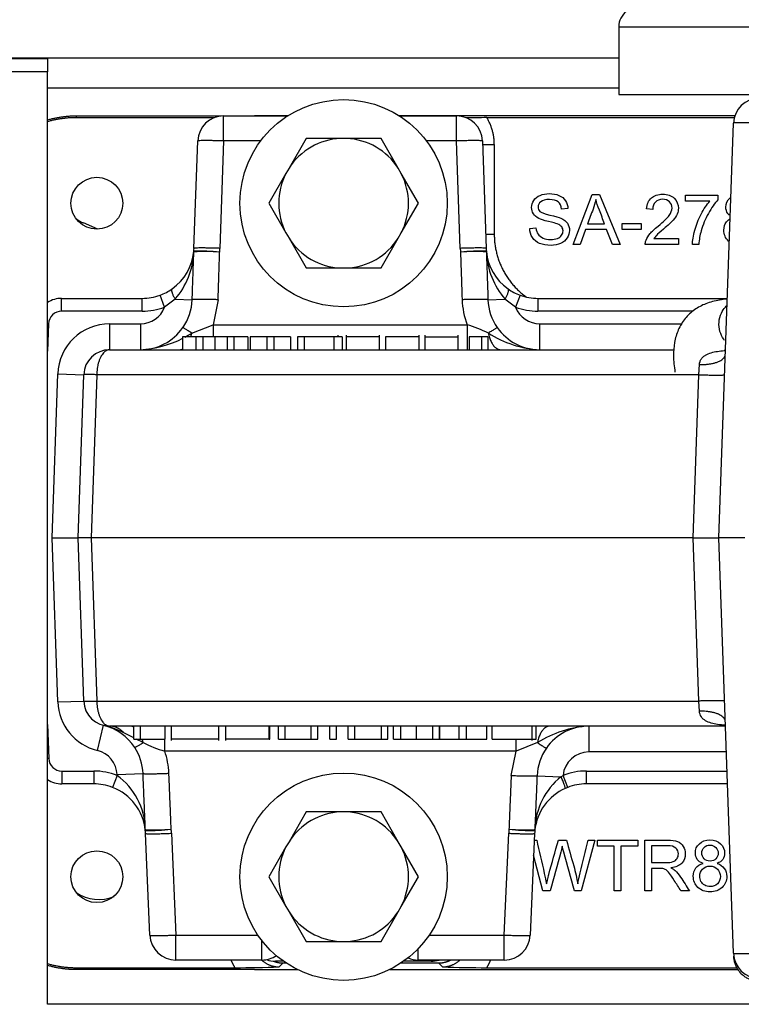
# Model space of a CAD drawing. Units: inches. Extents: x -12.7 to 85.4, y -19.7 to 42.9.
# Drawn here: x 27.4 to 30.8, y -10.3 to -5.6 of the extents above; entities that cross this region are included whole.
import ezdxf

# ---------------------------------------------------------------- set-up
doc = ezdxf.new("R2010")
doc.units = ezdxf.units.IN
doc.header["$MEASUREMENT"] = 0

msp = doc.modelspace()

# ---------------------------------------------------------------- linework, layer by layer
at = {"color": 7, "linetype": 'Continuous'}
for p, q in [((30.2499, -5.631), (32.3399, -5.631)), ((30.2499, -5.631), (30.2499, -5.9584)), ((21.6524, -5.781), (30.2499, -5.781)), ((21.6524, -5.7848), (27.4954, -5.7848)), ((27.4954, -5.781), (27.4954, -5.7848)), ((27.4954, -5.7848), (27.4954, -5.848)), ((27.4954, -5.848), (21.6524, -5.848)), ((27.4954, -10.348), (27.4954, -5.848)), ((30.2499, -5.927), (27.4954, -5.927)), ((30.2499, -5.9584), (32.3399, -5.9584)), ((27.6329, -6.0621), (27.6329, -6.062)), ((28.3319, -6.062), (27.6329, -6.062)), ((27.6329, -6.0621), (27.6329, -6.0696)), ((28.3312, -6.0621), (27.6329, -6.0621)), ((28.2998, -6.0696), (27.6329, -6.0696)), ((28.3443, -6.0614), (28.6531, -6.0614)), ((28.3443, -6.182), (28.3443, -6.0614)), ((28.4929, -6.0609), (28.4929, -6.061)), ((28.6539, -6.0609), (28.4929, -6.0609)), ((28.4929, -6.0614), (28.4929, -6.061)), ((28.6538, -6.061), (28.4929, -6.061)), ((30.8091, -6.0609), (29.1919, -6.0609)), ((30.8091, -6.061), (29.192, -6.061)), ((29.1926, -6.0614), (29.4674, -6.0614)), ((29.4674, -6.182), (29.4674, -6.0614)), ((30.8066, -6.0696), (29.6136, -6.0696)), ((30.7329, -8.0974), (30.8028, -6.096)), ((28.7425, -6.1699), (28.6596, -6.3134)), ((28.9082, -6.1699), (28.7425, -6.1699)), ((28.9375, -6.1699), (28.9082, -6.1699)), ((29.1033, -6.1699), (28.9375, -6.1699)), ((29.1862, -6.3134), (29.1033, -6.1699)), ((28.2013, -6.7001), (28.2194, -6.182)), ((28.3443, -6.182), (28.3262, -6.7001)), ((28.5232, -6.182), (28.3443, -6.182)), ((29.4674, -6.182), (29.3226, -6.182)), ((29.4855, -6.7001), (29.4674, -6.182)), ((29.5924, -6.182), (29.6105, -6.7001)), ((29.593, -6.1987), (29.6495, -6.1987)), ((29.6495, -6.1987), (29.6495, -6.6321)), ((28.6596, -6.3134), (28.6449, -6.3388)), ((29.2009, -6.3388), (29.1862, -6.3134)), ((28.6449, -6.3388), (28.562, -6.4824)), ((29.2837, -6.4824), (29.2009, -6.3388)), ((30.0295, -6.682), (30.122, -6.44)), ((30.122, -6.44), (30.1575, -6.44)), ((30.1575, -6.44), (30.2559, -6.682)), ((30.5717, -6.4717), (30.5717, -6.4432)), ((30.5717, -6.4432), (30.7279, -6.4432)), ((30.7279, -6.4432), (30.7279, -6.4664)), ((28.562, -6.4824), (28.6449, -6.6259)), ((29.2009, -6.6259), (29.2837, -6.4824)), ((30.005, -6.5083), (29.9744, -6.5108)), ((30.6898, -6.4717), (30.5717, -6.4717)), ((30.4141, -6.5124), (30.3836, -6.5091)), ((27.738, -6.6073), (27.6681, -6.5773)), ((29.8204, -6.6043), (29.8506, -6.6016)), ((30.0988, -6.5826), (30.1818, -6.5826)), ((30.2657, -6.6096), (30.2657, -6.5799)), ((30.2657, -6.5799), (30.3574, -6.5799)), ((30.3574, -6.5799), (30.3574, -6.6096)), ((28.6449, -6.6259), (28.6596, -6.6513)), ((28.6596, -6.6513), (28.7425, -6.7949)), ((29.1033, -6.7949), (29.1862, -6.6513)), ((29.1862, -6.6513), (29.2009, -6.6259)), ((29.6081, -6.6321), (29.6495, -6.6321)), ((30.0898, -6.6088), (30.0636, -6.682)), ((30.1914, -6.6088), (30.0898, -6.6088)), ((30.2196, -6.682), (30.1914, -6.6088)), ((30.3574, -6.6096), (30.2657, -6.6096)), ((30.0636, -6.682), (30.0295, -6.682)), ((30.2559, -6.682), (30.2196, -6.682)), ((30.5379, -6.682), (30.3779, -6.682)), ((30.4193, -6.6534), (30.5379, -6.6534)), ((30.5379, -6.6534), (30.5379, -6.682)), ((30.636, -6.682), (30.6054, -6.682)), ((28.7425, -6.7949), (28.9082, -6.7949)), ((28.9082, -6.7949), (28.9375, -6.7949)), ((28.9375, -6.7949), (29.1033, -6.7949)), ((28.0595, -6.9841), (28.0381, -6.9259)), ((29.7737, -6.9259), (29.7522, -6.9841)), ((27.563, -6.9414), (27.9515, -6.9414)), ((27.563, -7.0034), (27.563, -6.9414)), ((27.9515, -7.0034), (27.9515, -6.9414)), ((28.1106, -6.9452), (28.0595, -6.9841)), ((28.1106, -6.9452), (28.1926, -6.9481)), ((28.3175, -6.9481), (28.2931, -7.0687)), ((29.6192, -6.9481), (29.7012, -6.9452)), ((29.7522, -6.9841), (29.7012, -6.9452)), ((29.8603, -6.9414), (30.7733, -6.9414)), ((29.8603, -6.9414), (29.8603, -7.0034)), ((27.9515, -7.0034), (27.563, -7.0034)), ((30.6081, -7.0034), (29.8603, -7.0034)), ((27.5, -7.0642), (27.4954, -7.064)), ((27.5, -7.0642), (27.4954, -7.1966)), ((27.7943, -7.0644), (27.9428, -7.0644)), ((27.7943, -7.0644), (27.7943, -7.1894)), ((27.9428, -7.0644), (27.9428, -7.1894)), ((28.1906, -7.1095), (28.2931, -7.0687)), ((28.2931, -7.0687), (29.5186, -7.0687)), ((28.2931, -7.0687), (28.2931, -7.1274)), ((29.5186, -7.0687), (29.5186, -7.1894)), ((29.869, -7.0644), (30.5547, -7.0644)), ((29.869, -7.1894), (29.869, -7.0644)), ((28.2095, -7.1264), (28.1455, -7.1264)), ((28.1455, -7.1264), (28.1455, -7.1894)), ((28.2437, -7.1264), (28.2095, -7.1264)), ((28.2095, -7.1264), (28.2095, -7.1894)), ((28.3025, -7.1264), (28.2437, -7.1264)), ((28.2437, -7.1264), (28.2437, -7.1894)), ((28.3616, -7.1264), (28.3025, -7.1264)), ((28.3025, -7.1264), (28.3025, -7.1894)), ((28.3934, -7.1264), (28.3616, -7.1264)), ((28.3616, -7.1264), (28.3616, -7.1894)), ((28.4603, -7.1264), (28.3934, -7.1264)), ((28.3934, -7.1264), (28.3934, -7.1894)), ((28.4603, -7.1264), (28.4603, -7.1894)), ((28.5531, -7.1264), (28.4725, -7.1264)), ((28.4725, -7.1264), (28.4725, -7.1894)), ((28.5857, -7.1264), (28.5531, -7.1264)), ((28.5531, -7.1264), (28.5531, -7.1894)), ((28.6663, -7.1264), (28.5857, -7.1264)), ((28.5857, -7.1264), (28.5857, -7.1894)), ((28.6663, -7.1264), (28.6663, -7.1894)), ((28.7326, -7.1264), (28.7001, -7.1264)), ((28.7001, -7.1264), (28.7001, -7.1894)), ((28.8751, -7.1264), (28.7326, -7.1264)), ((28.7326, -7.1264), (28.7326, -7.1894)), ((28.9157, -7.1264), (28.8751, -7.1264)), ((28.8751, -7.1264), (28.8751, -7.1894)), ((28.896, -7.1264), (28.896, -7.1185)), ((28.9157, -7.1264), (28.9157, -7.1894)), ((28.9346, -7.1185), (28.9346, -7.1894)), ((29.0958, -7.1264), (28.9346, -7.1264)), ((29.0958, -7.1894), (29.0958, -7.1185)), ((29.2872, -7.1264), (29.1251, -7.1264)), ((29.1251, -7.1264), (29.1251, -7.1894)), ((29.2872, -7.1894), (29.2872, -7.1185)), ((29.3154, -7.1185), (29.3154, -7.1894)), ((29.3154, -7.1264), (29.475, -7.1264)), ((29.475, -7.1894), (29.475, -7.1185)), ((29.5882, -7.1264), (29.5282, -7.1264)), ((29.5282, -7.1264), (29.5282, -7.1894)), ((29.6183, -7.1264), (29.5882, -7.1264)), ((29.5882, -7.1264), (29.5882, -7.1894)), ((29.6183, -7.1264), (29.6183, -7.1894)), ((27.7943, -7.1894), (30.5162, -7.1894)), ((30.7603, -7.1894), (30.7646, -7.1894)), ((30.6355, -7.31), (30.6389, -7.2609)), ((27.5168, -8.0974), (27.5445, -7.3057)), ((27.5445, -7.3057), (27.6694, -7.31)), ((27.6419, -8.0974), (27.6694, -7.31)), ((27.7323, -7.31), (27.7049, -8.0974)), ((30.6355, -7.31), (27.7323, -7.31)), ((30.608, -8.0974), (30.6355, -7.31)), ((27.5445, -8.8891), (27.5168, -8.0974)), ((27.5168, -8.0974), (27.6419, -8.0974)), ((27.6694, -8.8847), (27.6419, -8.0974)), ((27.7049, -8.0974), (27.6419, -8.0974)), ((30.608, -8.0974), (27.7049, -8.0974)), ((27.7049, -8.0974), (27.7323, -8.8847)), ((30.6355, -8.8847), (30.608, -8.0974)), ((30.608, -8.0974), (30.7329, -8.0974)), ((30.8029, -10.1017), (30.7329, -8.0974)), ((30.8578, -8.0974), (30.7329, -8.0974)), ((27.5445, -8.8891), (27.6694, -8.8847)), ((27.7323, -8.8847), (30.6355, -8.8847)), ((30.6389, -8.9338), (30.6355, -8.8847)), ((27.4954, -8.9982), (27.5011, -9.1616)), ((27.7353, -9.1233), (27.7648, -9.0018)), ((30.7646, -9.0054), (27.7943, -9.0054)), ((27.9116, -9.0679), (27.9116, -9.0054)), ((27.9437, -9.0679), (27.9437, -9.0054)), ((28.0624, -9.0679), (28.0624, -9.0054)), ((28.0908, -9.0054), (28.0908, -9.0757)), ((28.3215, -9.0757), (28.3215, -9.0054)), ((28.3537, -9.0054), (28.3537, -9.0757)), ((28.5635, -9.0679), (28.5635, -9.0054)), ((28.5675, -9.0679), (28.5675, -9.0054)), ((28.6085, -9.0679), (28.6085, -9.0054)), ((28.6407, -9.0679), (28.6407, -9.0054)), ((28.7657, -9.0679), (28.7657, -9.0054)), ((28.7979, -9.0679), (28.7979, -9.0054)), ((28.8566, -9.0679), (28.8566, -9.0054)), ((28.8887, -9.0679), (28.8887, -9.0054)), ((28.9445, -9.0679), (28.9445, -9.0054)), ((28.9771, -9.0679), (28.9771, -9.0054)), ((29.105, -9.0679), (29.105, -9.0054)), ((29.1355, -9.0679), (29.1355, -9.0054)), ((29.1643, -9.0679), (29.1643, -9.0054)), ((29.199, -9.0679), (29.199, -9.0054)), ((29.2743, -9.0679), (29.2743, -9.0054)), ((29.3525, -9.0679), (29.3525, -9.0054)), ((29.3852, -9.0679), (29.3852, -9.0054)), ((29.3871, -9.0679), (29.3871, -9.0054)), ((29.4797, -9.0679), (29.4797, -9.0054)), ((29.5151, -9.0679), (29.5151, -9.0054)), ((29.6135, -9.0679), (29.6135, -9.0054)), ((29.6395, -9.0679), (29.6395, -9.0054)), ((29.8328, -9.0757), (29.8328, -9.0054)), ((29.8522, -9.0679), (29.8522, -9.0054)), ((30.1056, -9.0054), (30.1056, -9.1304)), ((27.9116, -9.0626), (27.8627, -9.0377)), ((27.9116, -9.0679), (27.9437, -9.0679)), ((27.956, -9.0853), (27.9218, -9.0679)), ((27.9437, -9.0679), (28.0624, -9.0679)), ((28.0599, -9.126), (28.0599, -9.0668)), ((28.3215, -9.0679), (28.0908, -9.0679)), ((28.5635, -9.0679), (28.3537, -9.0679)), ((28.5635, -9.0679), (28.5675, -9.0679)), ((28.6085, -9.0679), (28.6407, -9.0679)), ((28.6407, -9.0679), (28.7657, -9.0679)), ((28.7657, -9.0679), (28.7979, -9.0679)), ((28.8566, -9.0679), (28.8887, -9.0679)), ((28.9445, -9.0679), (28.9771, -9.0679)), ((28.9771, -9.0679), (29.105, -9.0679)), ((29.105, -9.0679), (29.1355, -9.0679)), ((29.1643, -9.0679), (29.199, -9.0679)), ((29.199, -9.0679), (29.2743, -9.0679)), ((29.2743, -9.0679), (29.3525, -9.0679)), ((29.3525, -9.0679), (29.3852, -9.0679)), ((29.3871, -9.0679), (29.4797, -9.0679)), ((29.4797, -9.0679), (29.5151, -9.0679)), ((29.5151, -9.0679), (29.6135, -9.0679)), ((29.6395, -9.0679), (29.8328, -9.0679)), ((29.7553, -9.126), (29.7553, -9.0665)), ((29.8328, -9.0679), (29.8522, -9.0679)), ((29.8578, -9.0853), (29.7553, -9.126)), ((27.5011, -9.1616), (27.4954, -9.1618)), ((29.7553, -9.126), (28.0599, -9.126)), ((29.731, -9.2437), (29.7553, -9.126)), ((30.769, -9.1304), (30.1056, -9.1304)), ((27.5641, -9.2224), (27.7181, -9.2224)), ((27.5641, -9.2224), (27.5641, -9.2844)), ((27.7181, -9.2224), (27.7181, -9.2844)), ((27.8308, -9.2434), (27.8084, -9.3013)), ((27.8306, -9.2394), (27.9555, -9.2341)), ((27.8308, -9.2434), (27.8306, -9.2394)), ((29.8559, -9.2447), (29.9713, -9.2496)), ((29.9713, -9.2496), (29.9812, -9.2434)), ((30.0035, -9.3012), (29.9812, -9.2434)), ((30.0937, -9.2224), (30.7722, -9.2224)), ((30.0937, -9.2844), (30.0937, -9.2224)), ((27.7181, -9.2844), (27.5641, -9.2844)), ((30.0035, -9.3012), (29.9918, -9.3061)), ((30.7743, -9.2844), (30.0937, -9.2844)), ((28.7425, -9.4199), (28.6596, -9.5634)), ((28.9082, -9.4199), (28.7425, -9.4199)), ((28.9375, -9.4199), (28.9082, -9.4199)), ((29.1033, -9.4199), (28.9375, -9.4199)), ((29.1862, -9.5634), (29.1033, -9.4199)), ((27.9889, -10.0147), (27.9679, -9.5237)), ((28.0928, -9.5227), (28.1138, -10.0137)), ((29.698, -10.0137), (29.719, -9.5227)), ((29.8439, -9.5237), (29.8229, -10.0147)), ((28.6449, -9.5888), (28.562, -9.7324)), ((28.6596, -9.5634), (28.6449, -9.5888)), ((29.2009, -9.5888), (29.1862, -9.5634)), ((29.2837, -9.7324), (29.2009, -9.5888)), ((29.8425, -9.5558), (29.8541, -9.5558)), ((29.9587, -9.5558), (29.9977, -9.5558)), ((30.1352, -9.5558), (30.0683, -9.8009)), ((30.1026, -9.5558), (30.1352, -9.5558)), ((30.1474, -9.5846), (30.1474, -9.5558)), ((30.1474, -9.5558), (30.3412, -9.5558)), ((30.228, -9.5846), (30.1474, -9.5846)), ((30.228, -9.8009), (30.228, -9.5846)), ((30.3412, -9.5846), (30.2606, -9.5846)), ((30.2606, -9.5846), (30.2606, -9.8009)), ((30.3412, -9.5558), (30.3412, -9.5846)), ((30.3749, -9.8009), (30.3749, -9.5558)), ((30.4075, -9.5826), (30.4075, -9.6641)), ((29.8844, -9.8009), (29.8394, -9.6286)), ((30.4075, -9.6921), (30.4075, -9.8009)), ((28.562, -9.7324), (28.6449, -9.8759)), ((29.2009, -9.8759), (29.2837, -9.7324)), ((29.9186, -9.8009), (29.8844, -9.8009)), ((30.0683, -9.8009), (30.0365, -9.8009)), ((30.2606, -9.8009), (30.228, -9.8009)), ((30.4075, -9.8009), (30.3749, -9.8009)), ((30.5906, -9.8009), (30.55, -9.8009)), ((28.6449, -9.8759), (28.6596, -9.9013)), ((29.1862, -9.9013), (29.2009, -9.8759)), ((28.6596, -9.9013), (28.7425, -10.0449)), ((29.1033, -10.0449), (29.1862, -9.9013)), ((28.1138, -10.0137), (28.5096, -10.0137)), ((28.1138, -10.1344), (28.1138, -10.0137)), ((29.3362, -10.0137), (29.698, -10.0137)), ((29.698, -10.1344), (29.698, -10.0137)), ((28.5289, -10.1344), (28.5289, -10.0402)), ((28.7425, -10.0449), (28.9082, -10.0449)), ((28.9082, -10.0449), (28.9375, -10.0449)), ((28.9375, -10.0449), (29.1033, -10.0449)), ((29.2829, -10.1344), (29.2829, -10.0794)), ((28.5289, -10.1344), (28.1138, -10.1344)), ((28.6339, -10.1404), (28.5949, -10.1404)), ((28.6308, -10.1485), (28.6121, -10.1672)), ((28.6308, -10.1485), (28.6456, -10.1485)), ((29.2001, -10.1485), (29.381, -10.1485)), ((29.3449, -10.1404), (29.2119, -10.1404)), ((29.698, -10.1344), (29.2829, -10.1344)), ((29.3997, -10.1672), (29.381, -10.1485)), ((27.6329, -10.1714), (28.3982, -10.1714)), ((27.6329, -10.1714), (27.6329, -10.1789)), ((27.6329, -10.1789), (28.4929, -10.1789)), ((27.6329, -10.1789), (27.6329, -10.179)), ((27.6329, -10.179), (28.4929, -10.179)), ((28.4929, -10.1789), (28.4929, -10.18)), ((28.4929, -10.18), (28.7, -10.18)), ((28.4929, -10.18), (28.4929, -10.18)), ((28.4929, -10.18), (28.7002, -10.18)), ((29.1456, -10.18), (30.8239, -10.18)), ((29.1458, -10.18), (30.8239, -10.18)), ((29.6136, -10.1714), (30.8187, -10.1714)), ((30.9954, -10.348), (27.4954, -10.348))]:
    msp.add_line(p, q, dxfattribs=at)
for centre, radius in [((28.9229, -6.4824), 0.5), ((27.7329, -6.4824), 0.125), ((28.9229, -9.7324), 0.5), ((27.7329, -9.7324), 0.125)]:
    msp.add_circle(centre, radius, dxfattribs=at)
for centre, radius, start, end in [((30.3429, -5.631), 0.093, 125.7943, 180), ((30.9277, -6.1004), 0.125, 90, 178), ((28.3443, -6.1864), 0.125, 90, 178), ((29.4674, -6.1864), 0.125, 2, 90), ((29.6187, -11.7638), 5.6943, 90.0518, 91.0782), ((28.9229, -6.4824), 0.3128, 92.6868, 147.3132), ((28.9229, -6.4824), 0.3128, 32.6868, 87.3132), ((28.9229, -6.4824), 0.3128, 152.6868, 207.3132), ((28.9229, -6.4824), 0.3128, 332.6868, 27.3132), ((27.7419, -6.405), 0.1875, 234.5517, 246.8265), ((28.9229, -6.4824), 0.3128, 212.6868, 267.3132), ((28.9229, -6.4824), 0.3128, 272.6868, 327.3132), ((27.9515, -6.6914), 0.25, 305.3111, 354.4598), ((27.8286, -6.7025), 0.372, 319.2815, 357.4114), ((27.9515, -6.6914), 0.25, 354.4598, 358), ((28.2625, -6.7189), 0.062, 174.901, 178.1152), ((28.2489, -7.752), 1.0363, 85.7803, 92.6763), ((28.2127, -7.9281), 1.2148, 84.6909, 90.5671), ((27.9515, -6.687), 0.375, 355.1777, 358), ((29.8603, -6.687), 0.375, 182, 184.8223), ((29.5996, -7.9422), 1.2289, 89.4666, 95.2755), ((29.5629, -7.752), 1.0363, 87.3237, 94.2197), ((29.8603, -6.6914), 0.25, 182, 185.5402), ((29.5493, -6.7189), 0.062, 1.8848, 5.099), ((29.5943, -6.7199), 0.0173, 1.7384, 10.0202), ((29.8603, -6.6914), 0.25, 185.5402, 234.6889), ((29.9832, -6.7026), 0.372, 182.5867, 220.7204), ((27.9515, -6.6914), 0.25, 270, 290.2681), ((27.9515, -6.6914), 0.25, 290.2681, 305.3111), ((29.8603, -6.6914), 0.25, 234.6889, 249.7319), ((29.8603, -6.6914), 0.25, 249.7319, 270), ((27.563, -7.0664), 0.125, 90, 122.7303), ((27.9428, -6.9394), 0.125, 270, 339.0562), ((27.9515, -6.6914), 0.312, 270, 290.2681), ((27.9431, -6.9396), 0.2497, 324.9799, 358.0411), ((29.8683, -6.9354), 0.3742, 181.944, 200.8718), ((29.8687, -6.9396), 0.2497, 181.9595, 215.0196), ((29.869, -6.9394), 0.125, 200.9438, 270), ((29.8603, -6.6914), 0.312, 249.7319, 270), ((27.563, -7.0664), 0.063, 90, 178), ((27.7943, -7.3144), 0.25, 90, 178), ((29.3393, -7.6699), 0.6273, 63.2956, 73.3883), ((27.9428, -6.9394), 0.25, 270, 324.9824), ((27.9124, -6.6712), 0.5191, 298.1009, 302.3978), ((29.8993, -6.6712), 0.5191, 237.6022, 266.6468), ((29.869, -6.9394), 0.25, 215.0176, 270), ((27.9124, -6.6712), 0.5191, 273.3532, 296.8457), ((27.7943, -7.3144), 0.125, 90, 178), ((27.7943, -8.8804), 0.25, 182, 256.3373), ((27.7943, -8.8804), 0.125, 182, 270), ((27.7057, -9.2448), 0.25, 33.061, 76.3373), ((27.6364, -9.5038), 0.5181, 64.102, 75.6565), ((30.136, -9.5236), 0.5191, 93.3532, 122.3978), ((30.1056, -9.2554), 0.25, 90, 144.9824), ((27.706, -9.2446), 0.2497, 2.411, 33.0626), ((28.2087, -8.5931), 0.5533, 242.8144, 254.3973), ((30.1053, -9.2552), 0.2497, 144.9799, 177.5915), ((27.5641, -9.1594), 0.063, 182, 270), ((27.7057, -9.2448), 0.125, 2.4489, 76.3373), ((27.7064, -9.2488), 0.3743, 2.3966, 19.1456), ((30.1056, -9.2554), 0.125, 90, 174.4838), ((27.5641, -9.1594), 0.125, 236.6779, 270), ((27.7181, -9.5344), 0.312, 68.8307, 90), ((27.6347, -9.5113), 0.332, 1.3849, 53.7943), ((30.1856, -9.5143), 0.3405, 129, 178.1472), ((30.0937, -9.5344), 0.312, 90, 111.1334), ((27.7181, -9.5344), 0.25, 68.8307, 90), ((27.7181, -9.5344), 0.25, 6.2105, 68.8307), ((30.0937, -9.5344), 0.25, 114.0365, 173.7895), ((30.0937, -9.5344), 0.25, 90, 111.1334), ((28.9229, -9.7324), 0.3128, 92.6868, 147.3132), ((28.9229, -9.7324), 0.3128, 32.6868, 87.3132), ((27.9838, -9.5026), 0.0173, 182.1723, 190.9685), ((27.7181, -9.5344), 0.25, 2.4489, 6.2105), ((28.006, -8.4613), 1.0453, 267.8524, 274.6853), ((28.0289, -9.5034), 0.062, 182.3273, 185.7406), ((27.9657, -8.2806), 1.229, 270.0661, 275.8709), ((27.7181, -9.5387), 0.375, 2.4489, 5.4475), ((30.0937, -9.5387), 0.375, 174.5525, 177.5511), ((29.8394, -8.4086), 1.101, 263.7912, 270.2718), ((29.8057, -8.4613), 1.0453, 265.3147, 272.1476), ((30.0937, -9.5344), 0.25, 173.7895, 177.5511), ((29.7829, -9.5034), 0.062, 354.2594, 357.6727), ((28.9229, -9.7324), 0.3128, 152.6868, 207.3132), ((28.9229, -9.7324), 0.3128, 332.6868, 27.3132), ((27.7419, -9.655), 0.1875, 234.5517, 293.1749), ((28.9229, -9.7324), 0.3128, 212.6868, 267.3132), ((28.9229, -9.7324), 0.3128, 272.6868, 327.3132), ((28.1138, -10.0094), 0.125, 182.4489, 270), ((29.698, -10.0094), 0.125, 270, 357.5511), ((28.5289, -10.0094), 0.125, 270, 303.9593), ((30.9278, -10.0974), 0.125, 182, 270), ((28.3931, -4.4771), 5.6943, 270.0518, 272.2047), ((28.5949, -10.0154), 0.125, 249.4348, 270), ((29.2829, -10.0094), 0.125, 246.7212, 270), ((29.3449, -10.0154), 0.125, 270, 287.8242), ((29.6187, -4.4771), 5.6943, 267.7953, 269.9482)]:
    msp.add_arc(centre, radius, start, end, dxfattribs=at)
for points, weights in [([(27.6329, -6.0621), (27.5628, -6.0621), (27.4954, -6.0814)], [1, 0.99031414868, 1]), ([(27.6329, -6.0696), (27.5628, -6.0696), (27.4954, -6.0889)], [1, 0.99031414868, 1]), ([(29.6495, -6.1987), (29.6495, -6.1291), (29.6136, -6.0696)], [1, 0.963416628935, 1]), ([(30.9277, -6.096), (30.8029, -6.0917), (30.8028, -6.096)], [1, 0.707537269291, 1]), ([(28.3443, -6.182), (28.2196, -6.1777), (28.2194, -6.182)], [1, 0.707537269291, 1]), ([(29.5924, -6.182), (29.5922, -6.1777), (29.4674, -6.182)], [1, 0.707537269291, 1]), ([(29.6495, -6.6321), (29.6495, -6.8225), (29.8032, -6.9348)], [1, 0.891715937638, 1]), ([(28.3262, -6.7001), (28.2015, -6.6958), (28.2013, -6.7001)], [1, 0.707537269291, 1]), ([(29.6105, -6.7001), (29.6103, -6.6958), (29.4855, -6.7001)], [1, 0.707537269291, 1]), ([(28.1926, -6.9481), (28.1966, -6.8324), (28.2005, -6.7169)], [1, 0.999869313615, 1]), ([(28.2003, -6.7155), (28.2001, -6.7174), (28.2002, -6.7193)], [1, 0.998727646617, 1]), ([(28.3175, -6.9481), (28.3214, -6.8332), (28.3251, -6.7185)], [1, 0.999871214576, 1]), ([(29.4866, -6.7185), (29.4904, -6.8332), (29.4943, -6.9481)], [1, 0.99987121461, 1]), ([(29.6113, -6.7169), (29.6152, -6.8324), (29.6192, -6.9481)], [1, 0.999869313469, 1]), ([(29.6115, -6.7193), (29.6117, -6.7174), (29.6115, -6.7155)], [1, 0.998727646529, 1]), ([(28.096, -6.8954), (28.0845, -6.9035), (28.1106, -6.9452)], [1, 0.77711868704, 1]), ([(29.7012, -6.9452), (29.7272, -6.9035), (29.7158, -6.8954)], [1, 0.77711868704, 1]), ([(28.3175, -6.9481), (28.1962, -6.944), (28.1926, -6.9481)], [1, 0.717436575111, 1]), ([(29.6192, -6.9481), (29.6156, -6.944), (29.4943, -6.9481)], [1, 0.717436575111, 1]), ([(28.1906, -7.1095), (28.1486, -7.0814), (28.1476, -7.0828)], [1, 0.893278619011, 1]), ([(28.1861, -7.1277), (28.1887, -7.1189), (28.1906, -7.1095)], [1, 0.996734424114, 1]), ([(29.6642, -7.0828), (29.6632, -7.0814), (29.6212, -7.1095)], [1, 0.89327861901, 1]), ([(29.6212, -7.1095), (29.6369, -7.1894), (29.6806, -7.1894)], [1, 0.824846076283, 1]), ([(27.7943, -7.1894), (27.7344, -7.1894), (27.7323, -7.31)], [1, 0.719339800339, 1]), ([(28.1312, -7.1894), (28.1384, -7.1894), (28.1455, -7.1862)], [1, 0.993606565807, 1]), ([(30.6389, -7.2609), (30.762, -7.2645), (30.7638, -7.2119)], [1, 0.712361532022, 1]), ([(27.7323, -7.31), (27.6695, -7.3078), (27.6694, -7.31)], [1, 0.70753726929, 1]), ([(30.6355, -7.31), (30.7602, -7.3144), (30.7604, -7.31)], [1, 0.70753726929, 1]), ([(30.7604, -8.8847), (30.7602, -8.8804), (30.6355, -8.8847)], [1, 0.707537269291, 1]), ([(27.6694, -8.8847), (27.6695, -8.8869), (27.7323, -8.8847)], [1, 0.707537269291, 1]), ([(27.7323, -8.8847), (27.7344, -9.0054), (27.7943, -9.0054)], [1, 0.719339800339, 1]), ([(30.7638, -8.9829), (30.762, -8.9303), (30.6389, -8.9338)], [1, 0.712361532022, 1]), ([(27.8627, -9.0377), (27.8336, -9.0054), (27.7943, -9.0054)], [1, 0.933077647628, 1]), ([(27.9116, -9.0106), (27.9019, -9.0054), (27.8919, -9.0054)], [1, 0.989508862821, 1]), ([(29.9172, -9.0054), (29.8736, -9.0054), (29.8578, -9.0853)], [1, 0.824846076283, 1]), ([(27.956, -9.0853), (27.9539, -9.0756), (27.951, -9.0666)], [1, 0.996538534693, 1]), ([(27.9153, -9.1084), (27.9162, -9.1099), (27.956, -9.0853)], [1, 0.901728415272, 1]), ([(29.8578, -9.0853), (29.8998, -9.1134), (29.9009, -9.1119)], [1, 0.893278619013, 1]), ([(27.9555, -9.2341), (27.9588, -9.2382), (28.0803, -9.2331)], [1, 0.716872563966, 1]), ([(27.9669, -9.5059), (27.9612, -9.3701), (27.9555, -9.2341)], [1, 0.999819407685, 1]), ([(28.0914, -9.5031), (28.086, -9.3682), (28.0803, -9.2331)], [1, 0.999821782181, 1]), ([(29.731, -9.2437), (29.7256, -9.3735), (29.7204, -9.5031)], [1, 0.99983550417, 1]), ([(29.731, -9.2437), (29.8523, -9.2488), (29.8559, -9.2447)], [1, 0.71738896694, 1]), ([(29.8559, -9.2447), (29.8503, -9.3754), (29.8449, -9.5059)], [1, 0.99983322269, 1]), ([(29.9918, -9.3061), (29.9955, -9.3044), (29.9713, -9.2496)], [1, 0.718932476821, 1]), ([(27.9666, -9.5033), (27.9664, -9.5053), (27.9667, -9.5073)], [1, 0.998563756752, 1]), ([(27.9679, -9.5237), (27.9681, -9.528), (28.0928, -9.5227)], [1, 0.707633808036, 1]), ([(29.719, -9.5227), (29.8437, -9.528), (29.8439, -9.5237)], [1, 0.707633808035, 1]), ([(29.8451, -9.5073), (29.8453, -9.5053), (29.8452, -9.5033)], [1, 0.998563756813, 1]), ([(27.9889, -10.0147), (27.9891, -10.0191), (28.1138, -10.0137)], [1, 0.707633808034, 1]), ([(29.698, -10.0137), (29.8227, -10.0191), (29.8229, -10.0147)], [1, 0.707633808035, 1]), ([(30.8029, -10.1017), (30.803, -10.1061), (30.9278, -10.1017)], [1, 0.70753726929, 1]), ([(30.8034, -10.1154), (30.806, -10.197), (30.8819, -10.2273)], [1, 0.836979864566, 1]), ([(27.4954, -10.1521), (27.5628, -10.1714), (27.6329, -10.1714)], [1, 0.99031414868, 1]), ([(27.4954, -10.1596), (27.5628, -10.1789), (27.6329, -10.1789)], [1, 0.99031414868, 1]), ([(28.3799, -10.1344), (28.3875, -10.1536), (28.3982, -10.1714)], [1, 0.996584196461, 1]), ([(28.5276, -10.1344), (28.5634, -10.1672), (28.6121, -10.1672)], [1, 0.932030038522, 1]), ([(28.5857, -10.14), (28.6075, -10.1485), (28.6308, -10.1485)], [1, 0.98300274479, 1]), ([(29.381, -10.1485), (29.4115, -10.1485), (29.4386, -10.1344)], [1, 0.971424951784, 1]), ([(29.3997, -10.1672), (29.4483, -10.1672), (29.4842, -10.1344)], [1, 0.932030038522, 1]), ([(29.6136, -10.1714), (29.6243, -10.1536), (29.6319, -10.1344)], [1, 0.996584196461, 1])]:
    msp.add_rational_spline(points, weights, degree=2, dxfattribs=at)
for points, knots in [([(29.8506, -6.6016), (29.8519, -6.6138), (29.8553, -6.6236), (29.8604, -6.6315), (29.8655, -6.6393), (29.8738, -6.6455), (29.8956, -6.6551), (29.9078, -6.6575), (29.9215, -6.6574), (29.9336, -6.6572), (29.9443, -6.6556), (29.9537, -6.6521), (29.963, -6.6485), (29.9699, -6.6434), (29.9744, -6.6371), (29.979, -6.6307), (29.9812, -6.6238), (29.9812, -6.6088), (29.9791, -6.6022), (29.9704, -6.591), (29.9631, -6.5862), (29.9532, -6.5823), (29.9468, -6.5798), (29.9324, -6.5759), (29.8884, -6.5653), (29.8728, -6.5603), (29.864, -6.5554), (29.8525, -6.5492), (29.8439, -6.5419), (29.8381, -6.5329), (29.8323, -6.524), (29.8297, -6.514), (29.8297, -6.4905), (29.8331, -6.4791), (29.8469, -6.4579), (29.8569, -6.4498), (29.8702, -6.4444), (29.8835, -6.4389), (29.8982, -6.436), (29.9323, -6.436), (29.948, -6.4389), (29.9615, -6.4447), (29.9752, -6.4505), (29.9857, -6.459), (30.0004, -6.4815), (30.0043, -6.4942), (30.005, -6.5083)], [0, 0, 0, 0, 0.049687, 0.049687, 0.049687, 0.103581, 0.103581, 0.157476, 0.157476, 0.157476, 0.208704, 0.208704, 0.208704, 0.249273, 0.249273, 0.249273, 0.285009, 0.285009, 0.321522, 0.321522, 0.358036, 0.358036, 0.358036, 0.431023, 0.431023, 0.50401, 0.50401, 0.50401, 0.558228, 0.558228, 0.558228, 0.611175, 0.611175, 0.66866, 0.66866, 0.726145, 0.726145, 0.726145, 0.795819, 0.795819, 0.872392, 0.872392, 0.872392, 0.936196, 0.936196, 1, 1, 1, 1]), ([(30.3836, -6.5091), (30.3855, -6.4865), (30.3934, -6.4691), (30.407, -6.4571), (30.4206, -6.4451), (30.439, -6.4392), (30.4852, -6.4392), (30.5037, -6.4456), (30.5307, -6.4714), (30.5374, -6.4873), (30.5374, -6.5161), (30.5355, -6.5255), (30.5275, -6.5442), (30.521, -6.5542), (30.5027, -6.5747), (30.4874, -6.5889), (30.466, -6.6069), (30.4482, -6.6219), (30.4368, -6.6321), (30.4318, -6.6374), (30.4267, -6.6428), (30.4225, -6.6481), (30.4193, -6.6534)], [0, 0, 0, 0, 0.13794, 0.13794, 0.13794, 0.292283, 0.292283, 0.447705, 0.447705, 0.603128, 0.603128, 0.683473, 0.683473, 0.763819, 0.763819, 0.844164, 0.844164, 0.844164, 0.952218, 0.952218, 0.952218, 1, 1, 1, 1]), ([(30.7847, -6.5411), (30.7811, -6.5383), (30.778, -6.5352), (30.7696, -6.5233), (30.7665, -6.5133), (30.7665, -6.4841), (30.7728, -6.4693), (30.7855, -6.4572)], [0.0564555, 0.0564555, 0.0564555, 0.0564555, 0.0971587, 0.0971587, 0.1943175, 0.1943175, 0.3393901, 0.3393901, 0.3393901, 0.3393901]), ([(29.9744, -6.5108), (29.9726, -6.4955), (29.9672, -6.4841), (29.9577, -6.4762), (29.9483, -6.4684), (29.9342, -6.4646), (29.9157, -6.4645), (29.8966, -6.4643), (29.8826, -6.4681), (29.8649, -6.4823), (29.8606, -6.4908), (29.8606, -6.5095), (29.8636, -6.5167), (29.8699, -6.5222), (29.8762, -6.5276), (29.8921, -6.5336), (29.9178, -6.5394), (29.9437, -6.5452), (29.9614, -6.5505), (29.971, -6.5548), (29.9851, -6.5611), (29.9955, -6.5696), (30.0021, -6.5794), (30.0088, -6.5894), (30.0122, -6.6008), (30.0122, -6.6267), (30.0085, -6.6387), (30.0011, -6.6501), (29.9938, -6.6614), (29.9832, -6.6702), (29.9694, -6.6765), (29.9557, -6.6827), (29.9403, -6.686), (29.9013, -6.686), (29.8831, -6.6828), (29.8683, -6.6765), (29.8534, -6.6702), (29.8419, -6.6606), (29.8336, -6.6477), (29.8253, -6.635), (29.8209, -6.6206), (29.8204, -6.6043)], [0, 0, 0, 0, 0.061468, 0.061468, 0.061468, 0.130775, 0.130775, 0.130775, 0.184076, 0.184076, 0.237378, 0.237378, 0.283802, 0.283802, 0.283802, 0.363773, 0.363773, 0.363773, 0.450348, 0.450348, 0.450348, 0.51294, 0.51294, 0.51294, 0.571783, 0.571783, 0.629899, 0.629899, 0.629899, 0.695112, 0.695112, 0.695112, 0.766321, 0.766321, 0.85683, 0.85683, 0.85683, 0.928291, 0.928291, 0.928291, 1, 1, 1, 1]), ([(30.1389, -6.4649), (30.1357, -6.4808), (30.1312, -6.4964), (30.1257, -6.5117), (30.1172, -6.5355), (30.1078, -6.559), (30.0988, -6.5826)], [0, 0, 0, 0, 0.390866, 0.390866, 0.390866, 1, 1, 1, 1]), ([(30.1818, -6.5826), (30.1733, -6.5603), (30.1649, -6.538), (30.1564, -6.5157), (30.1487, -6.4955), (30.1427, -6.4784), (30.1389, -6.4649)], [0, 0, 0, 0, 0.570976, 0.570976, 0.570976, 1, 1, 1, 1]), ([(30.3779, -6.682), (30.3776, -6.6749), (30.3787, -6.668), (30.3813, -6.6614), (30.3856, -6.6505), (30.3919, -6.6399), (30.4009, -6.6292), (30.4099, -6.6187), (30.4228, -6.6066), (30.4397, -6.5927), (30.466, -6.5712), (30.4836, -6.5538), (30.5022, -6.5288), (30.5069, -6.5169), (30.5069, -6.4939), (30.5027, -6.4839), (30.4943, -6.4759), (30.4859, -6.4677), (30.4749, -6.4638), (30.4614, -6.4636), (30.4471, -6.4635), (30.4357, -6.4681), (30.427, -6.4767), (30.4183, -6.4852), (30.4141, -6.4972), (30.4141, -6.5124)], [0, 0, 0, 0, 0.056567, 0.056567, 0.056567, 0.158456, 0.158456, 0.158456, 0.30196, 0.30196, 0.30196, 0.432742, 0.432742, 0.563524, 0.563524, 0.696148, 0.696148, 0.696148, 0.793194, 0.793194, 0.793194, 0.895002, 0.895002, 0.895002, 1, 1, 1, 1]), ([(30.6054, -6.682), (30.6058, -6.663), (30.6095, -6.64), (30.6165, -6.613), (30.6236, -6.5861), (30.6339, -6.5601), (30.6472, -6.535), (30.6605, -6.5101), (30.6747, -6.4889), (30.6898, -6.4717)], [0, 0, 0, 0, 0.303737, 0.303737, 0.303737, 0.668104, 0.668104, 0.668104, 1, 1, 1, 1]), ([(30.7279, -6.4664), (30.7125, -6.4828), (30.6974, -6.5045), (30.6672, -6.5588), (30.6554, -6.5868), (30.6472, -6.6154), (30.6414, -6.6357), (30.6376, -6.6579), (30.636, -6.682)], [0, 0, 0, 0, 0.358206, 0.358206, 0.716412, 0.716412, 0.716412, 1, 1, 1, 1]), ([(30.7814, -6.6674), (30.7805, -6.6666), (30.7796, -6.6658), (30.7787, -6.6649), (30.764, -6.6509), (30.7569, -6.6333), (30.7569, -6.5964), (30.7609, -6.5833), (30.7689, -6.5727), (30.773, -6.5673), (30.7779, -6.5628), (30.7837, -6.5592)], [0.6436122, 0.6436122, 0.6436122, 0.6436122, 0.6528348, 0.6528348, 0.6528348, 0.7949462, 0.7949462, 0.8993766, 0.8993766, 0.8993766, 0.9506269, 0.9506269, 0.9506269, 0.9506269]), ([(30.7723, -6.9452), (30.76, -6.9464), (30.725, -6.9509), (30.671, -6.9644), (30.6141, -6.9941), (30.5673, -7.0376), (30.5348, -7.0921), (30.5169, -7.1537), (30.5115, -7.2238), (30.5171, -7.2695), (30.5211, -7.2984)], [0.4615426, 0.4615426, 0.4615426, 0.4615426, 0.5011948, 0.5757908, 0.6443801, 0.7121827, 0.781889, 0.8498975, 0.9193539, 1, 1, 1, 1]), ([(30.7606, -7.1441), (30.7591, -7.1423), (30.7492, -7.1293), (30.7353, -7.1006), (30.7306, -7.0558), (30.7416, -7.0146), (30.7584, -6.9891), (30.7689, -6.9782), (30.7715, -6.9757)], [0.1054054, 0.1054054, 0.1054054, 0.1054054, 0.1123045, 0.1542079, 0.1991819, 0.2444578, 0.2787913, 0.2896093, 0.2896093, 0.2896093, 0.2896093]), ([(30.6389, -7.2609), (30.6393, -7.2558), (30.6402, -7.2509), (30.6433, -7.2417), (30.6455, -7.2374), (30.6508, -7.2297), (30.6539, -7.2263), (30.6609, -7.2201), (30.6648, -7.2174), (30.677, -7.2102), (30.6862, -7.2066), (30.7054, -7.2011), (30.7154, -7.199), (30.7362, -7.1958), (30.7469, -7.1946), (30.7604, -7.1935), (30.7631, -7.1933), (30.7658, -7.1931)], [0, 0, 0, 0, 0.0625, 0.0625, 0.125, 0.125, 0.1875, 0.1875, 0.25, 0.25, 0.375, 0.375, 0.5, 0.5, 0.625, 0.625, 0.656109, 0.656109, 0.656109, 0.656109]), ([(30.7658, -9.0017), (30.7522, -9.0007), (30.7389, -8.9994), (30.7054, -8.9942), (30.6853, -8.9894), (30.6524, -8.9702), (30.6403, -8.9546), (30.6389, -8.9338)], [0.3442412, 0.3442412, 0.3442412, 0.3442412, 0.5, 0.5, 0.75, 0.75, 1, 1, 1, 1]), ([(29.8541, -9.5558), (29.8664, -9.6094), (29.8786, -9.6629), (29.8909, -9.7165), (29.8948, -9.7335), (29.8984, -9.7501), (29.9012, -9.7667)], [0, 0, 0, 0, 0.76305, 0.76305, 0.76305, 1, 1, 1, 1]), ([(29.9012, -9.7667), (29.9075, -9.7405), (29.9111, -9.7255), (29.9122, -9.7214), (29.9277, -9.6662), (29.9432, -9.611), (29.9587, -9.5558)], [0, 0, 0, 0, 0.213204, 0.213204, 0.213204, 1, 1, 1, 1]), ([(29.9774, -9.5854), (29.9746, -9.5967), (29.972, -9.6063), (29.9699, -9.6142), (29.9534, -9.6766), (29.9357, -9.7387), (29.9186, -9.8009)], [0, 0, 0, 0, 0.133356, 0.133356, 0.133356, 1, 1, 1, 1]), ([(30.0365, -9.8009), (30.0195, -9.7387), (30.0024, -9.6766), (29.9854, -9.6144), (29.9811, -9.5987), (29.9784, -9.5892), (29.9774, -9.5854)], [0, 0, 0, 0, 0.865426, 0.865426, 0.865426, 1, 1, 1, 1]), ([(29.9977, -9.5558), (30.0094, -9.5972), (30.021, -9.6386), (30.0326, -9.68), (30.0412, -9.7109), (30.0477, -9.7396), (30.0518, -9.7667)], [0, 0, 0, 0, 0.592384, 0.592384, 0.592384, 1, 1, 1, 1]), ([(30.0518, -9.7667), (30.0551, -9.7512), (30.0591, -9.7335), (30.0642, -9.7134), (30.0774, -9.661), (30.0898, -9.6083), (30.1026, -9.5558)], [0, 0, 0, 0, 0.252037, 0.252037, 0.252037, 1, 1, 1, 1]), ([(30.3749, -9.5558), (30.4112, -9.5558), (30.4474, -9.5558), (30.4836, -9.5558), (30.5054, -9.5558), (30.522, -9.5581), (30.5448, -9.5668), (30.5538, -9.5745), (30.5606, -9.5857), (30.5674, -9.5969), (30.5709, -9.6092), (30.5709, -9.64), (30.5652, -9.6546), (30.5539, -9.6667), (30.5428, -9.6787), (30.5253, -9.6861), (30.5018, -9.6893)], [0, 0, 0, 0, 0.318785, 0.318785, 0.318785, 0.446484, 0.446484, 0.574184, 0.574184, 0.574184, 0.68653, 0.68653, 0.830008, 0.830008, 0.830008, 1, 1, 1, 1]), ([(30.4075, -9.6641), (30.4307, -9.6641), (30.4539, -9.6641), (30.4771, -9.6641), (30.4919, -9.6641), (30.5034, -9.6626), (30.5119, -9.6595), (30.5202, -9.6565), (30.5266, -9.6515), (30.531, -9.6447), (30.5352, -9.638), (30.5375, -9.6305), (30.5375, -9.611), (30.5333, -9.6014), (30.5248, -9.5939), (30.5164, -9.5865), (30.5031, -9.5826), (30.485, -9.5826), (30.4592, -9.5826), (30.4334, -9.5826), (30.4075, -9.5826)], [0, 0, 0, 0, 0.228052, 0.228052, 0.228052, 0.343869, 0.343869, 0.343869, 0.4245, 0.4245, 0.4245, 0.499205, 0.499205, 0.607451, 0.607451, 0.607451, 0.74582, 0.74582, 0.74582, 1, 1, 1, 1]), ([(30.6562, -9.6682), (30.6437, -9.6636), (30.6344, -9.6571), (30.6223, -9.6401), (30.6192, -9.63), (30.6192, -9.6004), (30.6256, -9.5854), (30.6385, -9.5732), (30.6512, -9.5611), (30.6683, -9.555), (30.7108, -9.555), (30.728, -9.5611), (30.7411, -9.5737), (30.754, -9.5862), (30.7606, -9.6012), (30.7606, -9.6304), (30.7575, -9.6403), (30.7517, -9.6488), (30.7457, -9.6573), (30.7365, -9.6636), (30.7245, -9.6682)], [0, 0, 0, 0, 0.097159, 0.097159, 0.194317, 0.194317, 0.33939, 0.33939, 0.33939, 0.500725, 0.500725, 0.663301, 0.663301, 0.663301, 0.808536, 0.808536, 0.901806, 0.901806, 0.901806, 1, 1, 1, 1]), ([(30.6502, -9.6173), (30.6502, -9.6289), (30.6539, -9.6383), (30.6613, -9.6457), (30.6687, -9.6531), (30.6782, -9.6568), (30.7018, -9.6568), (30.7114, -9.6532), (30.7186, -9.6458), (30.7258, -9.6384), (30.7297, -9.6296), (30.7297, -9.6079), (30.7259, -9.5986), (30.7183, -9.5911), (30.7107, -9.5837), (30.7013, -9.5799), (30.6899, -9.5797), (30.6784, -9.5795), (30.6689, -9.5835), (30.6614, -9.5908), (30.6539, -9.5982), (30.6502, -9.6071), (30.6502, -9.6173)], [0, 0, 0, 0, 0.126269, 0.126269, 0.126269, 0.256363, 0.256363, 0.381182, 0.381182, 0.381182, 0.501194, 0.501194, 0.626744, 0.626744, 0.626744, 0.753309, 0.753309, 0.753309, 0.880244, 0.880244, 0.880244, 1, 1, 1, 1]), ([(30.55, -9.8009), (30.5392, -9.7839), (30.5284, -9.7669), (30.5176, -9.7499), (30.5083, -9.7352), (30.5005, -9.7239), (30.4943, -9.7162), (30.4881, -9.7084), (30.4828, -9.7028), (30.473, -9.6967), (30.4681, -9.6945), (30.4631, -9.6934), (30.4595, -9.6926), (30.4534, -9.6923), (30.4451, -9.6921), (30.4326, -9.6918), (30.4201, -9.6921), (30.4075, -9.6921)], [0, 0, 0, 0, 0.307306, 0.307306, 0.307306, 0.515855, 0.515855, 0.515855, 0.616481, 0.616481, 0.717106, 0.717106, 0.717106, 0.808604, 0.808604, 0.808604, 1, 1, 1, 1]), ([(30.5018, -9.6893), (30.5104, -9.6936), (30.517, -9.6976), (30.5214, -9.7015), (30.531, -9.7101), (30.5398, -9.7211), (30.5482, -9.7341), (30.5626, -9.7562), (30.5765, -9.7786), (30.5906, -9.8009)], [0, 0, 0, 0, 0.159907, 0.159907, 0.159907, 0.452935, 0.452935, 0.452935, 1, 1, 1, 1]), ([(30.7245, -9.6682), (30.7396, -9.6732), (30.751, -9.681), (30.759, -9.6919), (30.7669, -9.7028), (30.7707, -9.7159), (30.7707, -9.7519), (30.7634, -9.7695), (30.7486, -9.7836), (30.7337, -9.7979), (30.7142, -9.805), (30.666, -9.805), (30.6464, -9.7978), (30.6316, -9.7836), (30.6167, -9.7694), (30.6095, -9.7515), (30.6095, -9.7142), (30.6135, -9.7009), (30.6217, -9.6901), (30.6298, -9.6795), (30.6412, -9.6722), (30.6562, -9.6682)], [0, 0, 0, 0, 0.102823, 0.102823, 0.102823, 0.203535, 0.203535, 0.344751, 0.344751, 0.344751, 0.498793, 0.498793, 0.652835, 0.652835, 0.652835, 0.794946, 0.794946, 0.899377, 0.899377, 0.899377, 1, 1, 1, 1]), ([(30.6404, -9.7302), (30.6404, -9.7387), (30.6424, -9.747), (30.6464, -9.755), (30.6505, -9.7629), (30.6564, -9.7691), (30.6645, -9.7735), (30.6725, -9.7779), (30.6811, -9.7802), (30.6903, -9.78), (30.7047, -9.7798), (30.7166, -9.7755), (30.7259, -9.7664), (30.7353, -9.7572), (30.7398, -9.7454), (30.7398, -9.7167), (30.735, -9.7048), (30.7254, -9.6954), (30.7159, -9.686), (30.7039, -9.6812), (30.6751, -9.6812), (30.6634, -9.6859), (30.6543, -9.6952), (30.6451, -9.7046), (30.6404, -9.7162), (30.6404, -9.7302)], [0, 0, 0, 0, 0.08191, 0.08191, 0.08191, 0.165756, 0.165756, 0.165756, 0.251245, 0.251245, 0.251245, 0.376048, 0.376048, 0.376048, 0.499741, 0.499741, 0.626279, 0.626279, 0.626279, 0.753676, 0.753676, 0.876827, 0.876827, 0.876827, 1, 1, 1, 1])]:
    msp.add_open_spline(points, degree=3, knots=knots, dxfattribs=at)
for points in [[(30.7855, -6.4572), (30.7866, -6.4561), (30.7878, -6.4551), (30.789, -6.4541)], [(28.2003, -6.7187), (28.2003, -6.7189), (28.2003, -6.7191), (28.2002, -6.7193)], [(28.2003, -6.7155), (28.2004, -6.7143), (28.2006, -6.7135), (28.2007, -6.7134)], [(28.2004, -6.7173), (28.2004, -6.7177), (28.2003, -6.7182), (28.2003, -6.7187)], [(28.2005, -6.717), (28.2005, -6.7171), (28.2004, -6.7172), (28.2004, -6.7173)], [(28.2005, -6.7169), (28.2005, -6.7169), (28.2005, -6.7169), (28.2005, -6.717)], [(29.6111, -6.7134), (29.6112, -6.7135), (29.6114, -6.7143), (29.6115, -6.7155)], [(27.9671, -9.5096), (27.967, -9.5095), (27.9668, -9.5086), (27.9667, -9.5073)], [(29.8451, -9.5073), (29.845, -9.5086), (29.8448, -9.5095), (29.8447, -9.5096)], [(29.8449, -9.5058), (29.845, -9.5057), (29.845, -9.5056), (29.845, -9.5054)], [(29.8449, -9.5059), (29.8449, -9.5059), (29.8449, -9.5059), (29.8449, -9.5058)], [(29.845, -9.5054), (29.8451, -9.505), (29.8451, -9.5045), (29.8451, -9.504)], [(29.8451, -9.504), (29.8452, -9.5038), (29.8452, -9.5035), (29.8452, -9.5033)]]:
    msp.add_open_spline(points, degree=3, dxfattribs=at)

doc.saveas('drawing.dxf')
